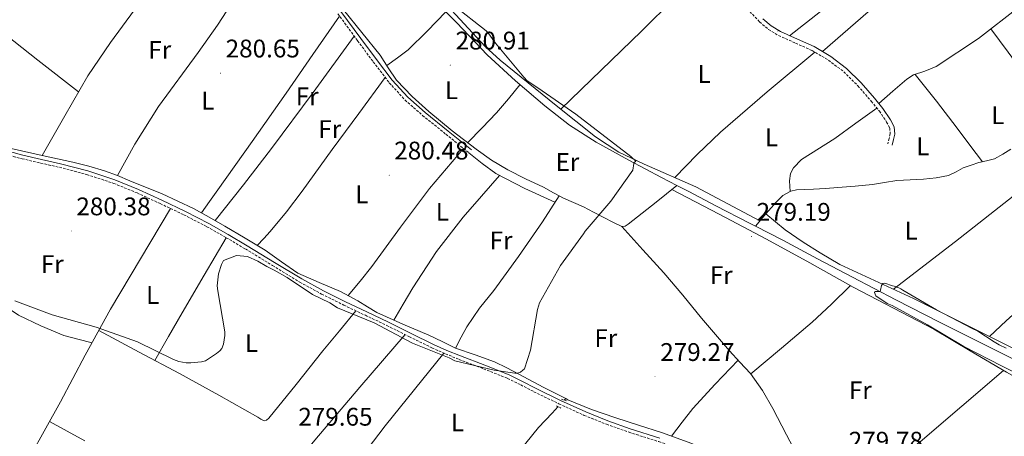
# Model space of a CAD drawing. Units: metres. Extents: x 593653 to 598148, y 4675459 to 4678489.
# Drawn here: x 596587 to 596974, y 4676610 to 4676774 of the extents above; entities that cross this region are included whole.
import ezdxf
from ezdxf.enums import TextEntityAlignment as Align

# ---------------------------------------------------------------- set-up
doc = ezdxf.new("R2010")
doc.units = ezdxf.units.M
doc.header["$MEASUREMENT"] = 0
doc.linetypes.add('TRAZOS', pattern=[0.75, 0.5, -0.25])
doc.linetypes.add('TRAZOSX2', pattern=[1.5, 1, -0.5])
for name, color, linetype, lineweight in [('Carátula', 7, 'Continuous', 5), ('Level 13', 5, 'Continuous', 0), ('Level 21', 19, 'Continuous', 0), ('Level 36', 19, 'Continuous', 40), ('Level 37', 92, 'Continuous', 0), ('Level 41', 19, 'Continuous', 0), ('Level 5', 36, 'Continuous', 0), ('Level 7', 1, 'Continuous', 0)]:
    doc.layers.add(name, color=color, linetype=linetype, lineweight=lineweight)
doc.styles.add('Arial', font='ARIAL.TTF', dxfattribs={"height": 0.2})

# ---------------------------------------------------------------- blocks, each defined once
blk = doc.blocks.new('5PATER')
at = {"layer": 'Carátula', "linetype": 'Continuous', "lineweight": 5}
h = blk.add_hatch(color=250, dxfattribs=at)
edge = h.paths.add_edge_path()
edge.add_ellipse((0, 0), major_axis=(-1.33, -1.34), ratio=0.999422, start_angle=0, end_angle=360)

msp = doc.modelspace()

# ---------------------------------------------------------------- linework, layer by layer
at = {"layer": 'Level 13', "color": 5, "linetype": 'Continuous', "lineweight": 0, "ltscale": 0.5}
for points in [[(596746.96, 4676784.81, 280.28), (596759.07, 4676772.4, 280.43), (596771.07, 4676759.86, 280.49), (596782.13, 4676749.57, 280.36), (596793.65, 4676739.78, 280.21), (596803.46, 4676732.15, 280.09), (596813.86, 4676725.41, 279.99), (596826.68, 4676718.36, 279.91), (596839.6, 4676711.53, 279.84), (596845.52, 4676708.47, 279.79)], [(596714.59, 4676777.54, 280.1), (596721.78, 4676768.6, 280.1), (596728.99, 4676759.68, 280.1), (596732.17, 4676754.72, 279.98), (596735.48, 4676749.83, 279.88), (596741.56, 4676743.42, 279.94), (596748.17, 4676737.55, 279.99), (596757.29, 4676729.93, 279.92), (596766.68, 4676722.65, 279.84), (596772.76, 4676718.36, 279.76), (596779.12, 4676714.53, 279.7), (596786.13, 4676711.09, 279.79), (596793.16, 4676707.7, 279.92), (596797.08, 4676705.57, 279.98), (596799.29, 4676704.4, 279.98)], [(596584.08, 4676723.03, 280.32), (596596.15, 4676720.17, 280.07), (596608.28, 4676717.56, 279.83), (596614.53, 4676715.98, 279.81), (596620.73, 4676714.15, 279.78), (596625.75, 4676712.29, 279.76), (596630.7, 4676710.26, 279.74), (596643.32, 4676705.12, 279.7), (596655.67, 4676699.39, 279.69), (596661.85, 4676695.95, 279.71), (596667.95, 4676692.38, 279.74), (596675.93, 4676687.69, 279.86), (596683.87, 4676682.95, 279.96), (596690.23, 4676678.4, 279.91), (596696.64, 4676673.92, 279.78), (596705, 4676670.26, 279.54), (596713.43, 4676666.75, 279.33), (596716.86, 4676664.93, 279.31), (596720.25, 4676663.03, 279.33), (596723.98, 4676660.68, 279.38), (596727.76, 4676658.42, 279.42), (596737.93, 4676653.87, 279.45), (596748.19, 4676649.51, 279.47), (596753.4, 4676647, 279.67), (596758.63, 4676644.5, 279.87)], [(596876.46, 4676692.43, 279.72), (596880.57, 4676697.22, 279.67), (596884.69, 4676702.01, 279.62), (596887.25, 4676704.43, 279.49), (596890.33, 4676706.15, 279.27), (596892.57, 4676706.67, 279.19), (596895.92, 4676706.83, 279.22), (596899.26, 4676706.95, 279.26), (596904.05, 4676707.3, 279.2), (596908.84, 4676707.65, 279.15), (596915.62, 4676708.19, 279.16), (596922.39, 4676708.78, 279.15), (596927.18, 4676709.55, 279.14), (596931.96, 4676710.38, 279.12), (596937.2, 4676710.69, 279.1), (596942.45, 4676710.91, 279.08), (596947.44, 4676711.38, 278.94), (596952.37, 4676712.34, 278.83), (596955.28, 4676713.77, 278.86), (596958.12, 4676715.33, 278.9), (596961.16, 4676716.41, 278.94), (596964.23, 4676717.41, 278.97), (596967.3, 4676718.17, 279), (596970.36, 4676718.96, 279.01), (596973.66, 4676720.71, 278.98), (596976.85, 4676722.65, 278.94)], [(596845.52, 4676708.47, 279.79), (596841.46, 4676705.19, 279.71), (596837.41, 4676701.9, 279.63), (596832, 4676697.54, 279.58), (596826.51, 4676693.22, 279.59), (596825.29, 4676692.41, 279.59), (596823.99, 4676692.27, 279.59)], [(596845.52, 4676708.47, 279.79), (596850.28, 4676706.01, 279.75), (596860.95, 4676700.48, 279.66), (596874.07, 4676693.67, 279.7), (596876.46, 4676692.43, 279.72)], [(596799.29, 4676704.4, 279.98), (596796.02, 4676699.28, 279.78), (596792.75, 4676694.16, 279.58), (596783.39, 4676680.51, 279.55), (596773.65, 4676667.11, 279.77), (596768.07, 4676660.16, 279.63), (596763.02, 4676652.89, 279.62), (596760.83, 4676648.7, 279.75), (596758.63, 4676644.5, 279.87)], [(596799.29, 4676704.4, 279.98), (596801.01, 4676703.48, 279.99), (596804.93, 4676701.74, 279.94), (596808.85, 4676699.99, 279.88), (596812.87, 4676697.9, 279.83), (596816.88, 4676695.77, 279.77), (596820.43, 4676693.94, 279.67), (596823.99, 4676692.27, 279.59)], [(596905.98, 4676572.71, 279.64), (596905.32, 4676577.03, 279.43), (596904.65, 4676581.35, 279.23), (596903, 4676586.39, 279.04), (596900.17, 4676591.02, 278.96), (596893.99, 4676600.11, 278.96), (596888.66, 4676610.39, 279.06), (596883.29, 4676620.67, 279.14), (596879.23, 4676627.8, 279.09), (596874.5, 4676634.5, 279.05), (596870.39, 4676638.97, 279.05), (596866.25, 4676643.38, 279.05), (596860.71, 4676649.81, 279.05), (596855.22, 4676656.27, 279.05), (596847.95, 4676665.24, 279.02), (596840.51, 4676674.06, 279.05), (596832.25, 4676683.17, 279.29), (596823.99, 4676692.27, 279.59)], [(597066.64, 4676593.32, 280.15), (597055.55, 4676599.07, 280.28), (597049.61, 4676602.68, 280.5), (597043.67, 4676606.3, 280.68), (597027.97, 4676614.2, 280.61), (597012.26, 4676622.08, 280.53), (596998.86, 4676629.22, 280.48), (596985.43, 4676636.3, 280.42), (596967.1, 4676645.5, 280.14), (596948.76, 4676654.71, 279.81), (596931.66, 4676663.49, 279.69), (596914.6, 4676672.36, 279.66), (596900.9, 4676679.62, 279.72), (596887.19, 4676686.86, 279.77), (596876.46, 4676692.43, 279.72)], [(596758.63, 4676644.5, 279.87), (596766.31, 4676641.81, 279.72), (596773.94, 4676639.01, 279.54), (596778.72, 4676636.64, 279.64), (596783.48, 4676634.21, 279.72), (596793.11, 4676629.14, 279.55), (596801.91, 4676624.61, 279.42)], [(596801.91, 4676624.61, 279.42), (596801.34, 4676623.99, 279.42)], [(596899.69, 4676568.49, 279.72), (596897.45, 4676568, 279.63), (596895.2, 4676567.51, 279.54), (596893.46, 4676567.68, 279.37), (596891.13, 4676569.41, 278.93), (596889.05, 4676571.69, 278.64), (596883.03, 4676578.33, 278.54), (596877.56, 4676585.25, 278.73), (596873.63, 4676591.15, 279.01), (596869.71, 4676597.07, 279.27), (596868.46, 4676598.73, 279.32), (596866.95, 4676600.18, 279.36), (596863.76, 4676602.04, 279.32), (596860.37, 4676603.45, 279.27), (596849.97, 4676607.45, 279.37), (596839.51, 4676611.23, 279.45), (596830.56, 4676614.13, 279.43), (596821.61, 4676617.02, 279.4), (596812.09, 4676620.29, 279.4), (596802.8, 4676624.16, 279.4), (596801.91, 4676624.61, 279.42)], [(596798.95, 4676621.43, 279.42), (596796.6, 4676618.89, 279.42), (596791.28, 4676613.17, 279.42), (596781.29, 4676600.89, 279.72), (596771.4, 4676588.51, 279.78), (596765.64, 4676582.11, 279.51), (596759.89, 4676575.71, 279.24)]]:
    msp.add_polyline3d(points, dxfattribs=at)
at = {"layer": 'Level 21', "color": 19, "linetype": 'TRAZOSX2', "lineweight": 0}
for points in [[(596869.13, 4676782.33, 279.49), (596878.11, 4676772.75, 279.63), (596881.62, 4676769.81, 279.58), (596885.56, 4676767.41, 279.54), (596892.23, 4676764.4, 279.54), (596898.73, 4676761.53, 279.58), (596905.17, 4676757.7, 279.72), (596911.15, 4676753.18, 279.85), (596916.74, 4676747.61, 279.91), (596921.97, 4676741.61, 279.85), (596925.15, 4676737.68, 279.76), (596928.02, 4676733.38, 279.67), (596929.23, 4676730.99, 279.63), (596929.43, 4676728.78, 279.58), (596928.97, 4676726.91, 279.54), (596928.45, 4676724.76, 279.49)], [(596712.38, 4676775.99, 280.3), (596720.15, 4676765.34, 280.44), (596726.29, 4676757.06, 280.45), (596732.6, 4676748.82, 280.41), (596738.78, 4676742.03, 280.18), (596745.66, 4676735.99, 280.05), (596754.78, 4676728.63, 280.19), (596763.87, 4676721.28, 280.34)], [(596579.05, 4676721.44, 280.33), (596588.29, 4676718.95, 280.27), (596595.67, 4676717.22, 280.37), (596603.01, 4676715.57, 280.42), (596613.76, 4676712.72, 280.24), (596624.31, 4676709.27, 280.06), (596633.52, 4676705.48, 279.89), (596642.6, 4676701.29, 279.73), (596651.85, 4676696.89, 279.9), (596660.94, 4676692.22, 280.13), (596668.52, 4676687.9, 279.94), (596676.04, 4676683.45, 279.77), (596686.71, 4676676.89, 279.77)], [(596686.71, 4676676.89, 279.77), (596697.45, 4676670.39, 279.8), (596706, 4676665.73, 279.86), (596714.7, 4676661.39, 279.91), (596723.19, 4676657.36, 279.68), (596731.66, 4676653.34, 279.48), (596740.48, 4676648.95, 279.68), (596749.37, 4676644.57, 279.91), (596754.67, 4676642.22, 279.98), (596760.02, 4676640, 280.02), (596769.62, 4676636.33, 279.99), (596779.08, 4676632.55, 279.91), (596784.23, 4676629.99, 279.81), (596789.42, 4676627.32, 279.73), (596799.25, 4676622.56, 279.78), (596809.19, 4676618.01, 279.84), (596817.93, 4676614.52, 279.86), (596826.78, 4676611.37, 279.87), (596838.47, 4676607.67, 279.92), (596850.04, 4676603.8, 279.87), (596855.93, 4676601.55, 279.78), (596861.85, 4676599.3, 279.69)]]:
    msp.add_polyline3d(points, dxfattribs=at)
at = {"layer": 'Level 21', "color": 19, "linetype": 'Continuous', "lineweight": 0}
for points in [[(596713.61, 4676776.89, 280.3), (596721.38, 4676766.25, 280.44), (596727.51, 4676757.98, 280.45), (596733.77, 4676749.8, 280.41), (596739.85, 4676743.12, 280.18), (596746.64, 4676737.16, 280.05), (596755.74, 4676729.82, 280.19), (596764.83, 4676722.47, 280.34)], [(596879.3, 4676774.01, 279.63), (596882.63, 4676771.22, 279.58), (596886.36, 4676768.94, 279.54), (596892.94, 4676765.98, 279.54), (596899.53, 4676763.07, 279.58), (596906.14, 4676759.14, 279.72), (596912.29, 4676754.48, 279.85), (596918, 4676748.8, 279.91), (596923.29, 4676742.72, 279.85), (596926.55, 4676738.71, 279.76), (596929.51, 4676734.26, 279.67), (596930.92, 4676731.48, 279.63), (596931.18, 4676728.65, 279.58), (596930.65, 4676726.5, 279.54), (596930.13, 4676724.35, 279.49)], [(596579.45, 4676722.86, 280.33), (596588.65, 4676720.38, 280.27), (596596, 4676718.66, 280.37), (596603.36, 4676717, 280.42), (596614.17, 4676714.13, 280.24), (596624.82, 4676710.65, 280.06), (596634.11, 4676706.83, 279.89), (596643.22, 4676702.63, 279.73), (596652.51, 4676698.21, 279.9), (596661.65, 4676693.51, 280.13), (596669.26, 4676689.17, 279.94), (596676.81, 4676684.71, 279.77), (596687.47, 4676678.15, 279.77), (596698.19, 4676671.67, 279.8), (596706.68, 4676667.03, 279.86), (596715.34, 4676662.71, 279.91), (596723.82, 4676658.69, 279.68), (596732.3, 4676654.67, 279.48), (596741.14, 4676650.27, 279.68), (596749.99, 4676645.9, 279.91), (596755.25, 4676643.57, 279.98), (596760.56, 4676641.37, 280.02), (596770.15, 4676637.71, 279.99), (596779.68, 4676633.9, 279.91), (596784.9, 4676631.31, 279.81), (596790.08, 4676628.64, 279.73), (596799.88, 4676623.9, 279.78), (596809.77, 4676619.37, 279.84), (596818.45, 4676615.9, 279.86), (596827.25, 4676612.77, 279.87), (596838.93, 4676609.07, 279.92)]]:
    msp.add_polyline3d(points, dxfattribs=at)
at = {"layer": 'Level 21', "color": 1, "linetype": 'TRAZOS', "lineweight": 0}
for points in [[(596800.29, 4676624.33, 279.37), (596802.33, 4676623.68, 279.37)], [(596798.31, 4676621.81, 279.37), (596800.13, 4676620.72, 279.41)]]:
    msp.add_polyline3d(points, dxfattribs=at)
at = {"layer": 'Level 36', "color": 92, "linetype": 'Continuous', "lineweight": 0}
for points in [[(596596.15, 4676720.17, 280.07), (596605.12, 4676735.88, 280.18), (596614.1, 4676751.59, 280.29), (596623.06, 4676764.73, 280.44), (596632.5, 4676777.58, 280.58), (596647.68, 4676800.36, 280.73), (596662.87, 4676823.14, 280.88)], [(596889.89, 4676767.35, 279.54), (596912.4, 4676785.07, 279.29), (596934.74, 4676803, 279.11), (596948.2, 4676814.43, 279.1), (596961.56, 4676825.99, 279.13)], [(596975.25, 4676820.87, 279.38), (596960.08, 4676809.13, 279.33), (596945.05, 4676797.22, 279.31), (596923.82, 4676779.29, 279.45), (596902.77, 4676761.14, 279.65)], [(596625.75, 4676712.29, 279.76), (596629.16, 4676718.5, 280.12), (596632.57, 4676724.71, 280.48), (596641.85, 4676739.52, 281), (596657.47, 4676760.74, 280.88), (596665.14, 4676771.44, 280.7), (596672.17, 4676782.53, 280.63), (596679.23, 4676794.74, 280.65), (596686.28, 4676806.94, 280.68)], [(596857.51, 4676795.11, 279.42), (596844.63, 4676782.12, 279.68), (596831.69, 4676769.18, 279.85), (596815.9, 4676753.79, 279.8), (596800.05, 4676738.46, 279.65)], [(596924.9, 4676740.73, 279.81), (596930.41, 4676745.51, 279.8), (596935.92, 4676750.29, 279.8), (596938.56, 4676751.89, 279.7), (596943.08, 4676753.36, 279.4), (596947.43, 4676755.18, 279.22), (596964.12, 4676766.29, 279.32), (596979.98, 4676778.51, 279.43), (596989.12, 4676786.39, 279.46), (596998.25, 4676794.27, 279.48)], [(596753.74, 4676780.86, 279.65), (596762, 4676771.99, 279.65), (596770.23, 4676763.1, 279.65), (596776.2, 4676757.69, 279.65), (596787.2, 4676748.82, 279.65), (596798.2, 4676739.95, 279.65), (596805.9, 4676733.74, 279.65), (596813.6, 4676727.53, 279.65), (596822.75, 4676721.55, 279.58), (596832.73, 4676716.85, 279.44), (596853.01, 4676707.91, 279.36), (596865.63, 4676701.21, 279.53), (596878.25, 4676694.51, 279.7)], [(596754.81, 4676776.77, 280.38), (596747.51, 4676769.15, 280.48), (596739.96, 4676761.81, 280.46), (596735.85, 4676758.63, 280.26), (596731.61, 4676755.59, 280)], [(596713.04, 4676775.08, 280.31), (596702.57, 4676759.92, 280.28), (596692.1, 4676744.75, 280.24), (596678.72, 4676725.67, 280.14), (596665.21, 4676706.68, 279.88), (596662, 4676702.16, 279.79), (596658.8, 4676697.65, 279.7)], [(596610.51, 4676745.3, 280.25), (596594.56, 4676757.71, 280.32), (596578.62, 4676770.12, 280.39)], [(596996.68, 4676732.27, 279.56), (596989.65, 4676741.95, 279.54), (596982.59, 4676751.62, 279.51), (596975.79, 4676760.83, 279.44), (596968.96, 4676770.02, 279.36)], [(596664.17, 4676694.59, 279.72), (596675.28, 4676708.73, 279.87), (596686.3, 4676722.95, 280.02), (596702.65, 4676744.98, 280.23), (596718.85, 4676767.13, 280.42)], [(596844.73, 4676711.55, 279.4), (596853.62, 4676720.55, 279.58), (596862.68, 4676729.36, 279.72), (596881.11, 4676745.29, 279.71), (596899.85, 4676760.86, 279.61)], [(596730.99, 4676750.91, 280.42), (596720.59, 4676736.76, 279.9), (596710.19, 4676722.61, 279.37), (596698.36, 4676706.17, 279.62), (596692.25, 4676698.1, 279.94), (596685.74, 4676690.36, 280.02), (596683.24, 4676687.59, 279.97), (596680.74, 4676684.82, 279.92)], [(596939.26, 4676752.11, 279.66), (596947.54, 4676741.54, 279.58), (596955.78, 4676730.92, 279.43), (596960.72, 4676724.35, 279.23), (596965.64, 4676717.76, 278.98)], [(596783.9, 4676748.07, 280.34), (596779.37, 4676742.51, 280.26), (596774.74, 4676737.04, 280.17), (596769.11, 4676731.08, 280.03), (596763.38, 4676725.21, 279.87)], [(596890.12, 4676706.03, 279.28), (596890, 4676708.17, 279.32), (596889.88, 4676710.31, 279.36), (596890.25, 4676713.15, 279.4), (596891.35, 4676715.35, 279.42), (596894.59, 4676718.69, 279.41), (596907.71, 4676726.89, 279.43), (596915.95, 4676732.88, 279.61), (596924.18, 4676738.87, 279.79)], [(596930.65, 4676667.65, 279.12), (596955.09, 4676686.41, 279.16), (596979.57, 4676705.61, 279.22), (596995.53, 4676718.99, 279.29), (597011.34, 4676732.55, 279.38)], [(596761.75, 4676722.99, 280.3), (596755.1, 4676715.15, 280.05), (596748.44, 4676707.3, 279.81), (596737.03, 4676691.97, 280.03), (596725.78, 4676676.53, 280.02), (596721.13, 4676670.83, 279.67), (596716.49, 4676665.12, 279.32)], [(596763.87, 4676721.28, 280.34), (596769.05, 4676717.07, 279.99), (596774.41, 4676713.15, 279.73), (596785.86, 4676707.23, 279.73), (596797.67, 4676701.87, 279.88)], [(596775.86, 4676712.4, 279.73), (596768.76, 4676704.16, 279.63), (596761.65, 4676695.93, 279.52), (596751.13, 4676682.46, 279.55), (596741.84, 4676668.11, 279.59), (596738.1, 4676661.79, 279.51), (596734.37, 4676655.47, 279.44)], [(597046.03, 4676596.87, 279.39), (597037.21, 4676601.33, 279.34), (597028.4, 4676605.79, 279.3), (597001.58, 4676620.07, 279.18), (596975.09, 4676634.96, 279.08), (596960.85, 4676643.45, 279.01), (596946.59, 4676651.87, 278.94), (596930.72, 4676660.15, 278.99), (596914.83, 4676668.37, 279.08), (596897.89, 4676677.95, 278.93), (596880.87, 4676687.37, 278.94), (596862.21, 4676697.12, 279.34), (596843.55, 4676706.87, 279.75)], [(596514.21, 4676454.55, 279.83), (596524.39, 4676473.9, 279.75), (596534.57, 4676493.24, 279.68), (596535.95, 4676496.98, 279.72), (596537.14, 4676502.94, 279.89), (596539.05, 4676508.6, 279.99), (596553.29, 4676533.81, 279.82), (596567.55, 4676559.01, 279.63), (596585.5, 4676591.14, 279.48), (596603.42, 4676623.29, 279.41), (596613.13, 4676641.62, 279.94), (596623.1, 4676659.8, 280.35), (596634.89, 4676679.57, 280.08), (596646.68, 4676699.35, 279.8)], [(597034.81, 4676699.54, 279.41), (597026.11, 4676694.09, 279.53), (597017.41, 4676688.63, 279.65), (596998.87, 4676675.78, 279.88), (596990.05, 4676668.72, 279.85), (596981.59, 4676661.27, 279.65), (596974.99, 4676655.18, 279.4), (596968.39, 4676649.09, 279.15)], [(596880.57, 4676697.22, 279.67), (596888.19, 4676691, 279.38), (596895.24, 4676686.13, 279.16), (596901.89, 4676681.89, 279.08), (596909.6, 4676677.37, 279.05), (596938.62, 4676663.98, 279.15), (596960.34, 4676653.13, 279.15), (596982.04, 4676642.24, 279.15), (597007.35, 4676628.53, 279.28), (597020.01, 4676621.7, 279.31), (597032.93, 4676615.41, 279.22), (597053.36, 4676606.23, 278.92), (597073.79, 4676597.04, 278.62), (597082.53, 4676592.62, 278.67), (597091.27, 4676588.2, 278.71), (597095.7, 4676586.15, 278.74), (597100.37, 4676585.09, 278.78), (597112.31, 4676585.37, 278.65), (597124.24, 4676586.56, 278.78), (597132.24, 4676587.43, 279.19), (597140.25, 4676588.31, 279.6)], [(596668.53, 4676687.89, 279.94), (596659.89, 4676673.1, 280.11), (596651.27, 4676658.3, 280.23), (596645.9, 4676648.97, 280.19), (596640.53, 4676639.63, 280.11)], [(596560.86, 4676675.83, 279.85), (596573.67, 4676666.3, 279.64), (596586.85, 4676657.43, 279.49), (596595.67, 4676653.21, 279.5), (596604.72, 4676649.4, 279.56), (596610.28, 4676647.98, 279.8), (596615.83, 4676646.56, 280.05)], [(596913.74, 4676668.99, 279.07), (596906.31, 4676661.79, 279.12), (596898.77, 4676654.72, 279.16), (596886.76, 4676644.45, 279.12), (596874.59, 4676634.37, 279.05)], [(596618.46, 4676651.35, 280.16), (596634.34, 4676642.92, 280.12), (596650.22, 4676634.49, 280.09), (596665.61, 4676625.96, 279.99), (596680.9, 4676617.25, 279.87), (596682.18, 4676616.53, 279.86), (596683.46, 4676615.84, 279.87), (596684.41, 4676616.08, 279.91), (596685.25, 4676616.96, 279.94), (596696.06, 4676630.18, 279.87), (596706.54, 4676643.36, 279.8), (596713.01, 4676651.24, 279.79), (596719.49, 4676659.11, 279.78)], [(596738.84, 4676649.76, 279.64), (596721, 4676629.09, 279.5), (596703.32, 4676608.29, 279.35), (596688.86, 4676590.52, 279.23), (596674.54, 4676572.65, 279.11)], [(596753.99, 4676642.52, 279.97), (596742.46, 4676628.22, 279.68), (596730.93, 4676613.92, 279.39), (596716.84, 4676595.31, 279.29), (596702.94, 4676576.55, 279.25), (596697.24, 4676569.17, 279.16), (596691.54, 4676561.79, 279.07)], [(596869.66, 4676639.75, 279.05), (596860.67, 4676630.3, 279.23), (596851.9, 4676620.67, 279.37), (596847.62, 4676615.29, 279.4), (596843.45, 4676609.81, 279.42)], [(596903.01, 4676586.37, 279.04), (596910.97, 4676589.95, 279.28), (596918.94, 4676593.52, 279.52), (596930.54, 4676599.79, 279.68), (596941.15, 4676607.63, 279.59), (596957.56, 4676621.63, 279.33), (596973.97, 4676635.63, 279.08)], [(596613.01, 4676607.95, 279.55), (596606.08, 4676611.78, 279.49), (596599.14, 4676615.6, 279.43)]]:
    msp.add_polyline3d(points, dxfattribs=at)
at = {"layer": 'Level 5', "color": 36, "linetype": 'Continuous', "lineweight": 0}
for points in [[(596757.96, 4676779.24, 280.01), (596770.6, 4676769.31, 280.01), (596771.72, 4676768.1, 280.01), (596774.28, 4676764.36, 280.01), (596785.44, 4676750.99, 280.01), (596786.72, 4676749.64, 280.01), (596790.97, 4676746.89, 280.01), (596805.94, 4676736.47, 280.01), (596827.55, 4676719.84, 280.01), (596829.43, 4676717.96, 280.01), (596828.65, 4676717.3, 280.01), (596828.66, 4676717.04, 280.01), (596828.32, 4676714.41, 280.01)], [(596828.32, 4676714.41, 280.01), (596819.58, 4676702.32, 280.01), (596809.55, 4676690.46, 280.01), (596808.93, 4676689.38, 280.01), (596799.9, 4676676.95, 280.01), (596791.67, 4676662.27, 280.01), (596790.86, 4676659.6, 280.01), (596788.11, 4676643.71, 280.01), (596785.67, 4676636.35, 280.01), (596785.04, 4676635.73, 280.01), (596784.1, 4676635.06, 280.01), (596782.98, 4676634.64, 280.01), (596781.87, 4676634.65, 280.01), (596773.85, 4676635.72, 280.01), (596758.29, 4676639.49, 280.01), (596756.09, 4676640.58, 280.01), (596741.72, 4676646.37, 280.01), (596726.62, 4676654.43, 280.01), (596712.3, 4676660.33, 280.01), (596709.24, 4676662.21, 280.01), (596702.36, 4676665.57, 280.01), (596692.52, 4676672.21, 280.01), (596687.31, 4676675.17, 280.01), (596684.46, 4676676.6, 280.01), (596680.91, 4676678.61, 280.01), (596676.88, 4676680.51, 280.01), (596672.61, 4676680.86, 280.01), (596667.51, 4676678.97, 280.01), (596666.63, 4676677.36, 280.01), (596665.47, 4676673.66, 280.01), (596665.01, 4676668.91, 280.01), (596665.2, 4676666.95, 280.01), (596667.96, 4676650.91, 280.01), (596667.93, 4676649.39, 280.01), (596667.4, 4676646.01, 280.01), (596666.76, 4676644.35, 280.01), (596666.05, 4676643.44, 280.01), (596664.73, 4676642.29, 280.01), (596660.41, 4676639.5, 280.01), (596658.82, 4676639.1, 280.01), (596654.62, 4676638.61, 280.01), (596652.81, 4676638.63, 280.01), (596649.92, 4676639.23, 280.01), (596647.78, 4676639.99, 280.01), (596633.6, 4676646.9, 280.01), (596617.37, 4676652.76, 280.01), (596600.19, 4676657.54, 280.01), (596585.4, 4676663.07, 280.01)], [(596958.28, 4676645.1, 280.01), (596944.13, 4676653.56, 280.01), (596930.21, 4676661.27, 280.01), (596928.23, 4676661.98, 280.01), (596923.75, 4676665.02, 280.01), (596923.19, 4676666.35, 280.01), (596923.27, 4676666.43, 280.01), (596923.69, 4676666.79, 280.01), (596924.47, 4676666.73, 280.01), (596925.52, 4676666.75, 280.01), (596925.64, 4676667.23, 280.01), (596926.04, 4676669.14, 280.01), (596926.51, 4676669.84, 280.01), (596927.3, 4676670.07, 280.01), (596930.3, 4676668.99, 280.01), (596931.58, 4676668.75, 280.01), (596933.57, 4676667.77, 280.01), (596934.33, 4676667.19, 280.01), (596947.61, 4676659.47, 280.01), (596961.63, 4676652.13, 280.01), (596963.78, 4676651.16, 280.01), (596970.24, 4676646.95, 280.01), (596972.17, 4676645.81, 280.01), (596974.93, 4676644.47, 280.01)], [(597029.93, 4676609.13, 280.01), (597015.96, 4676615.99, 280.01), (597001.36, 4676622.84, 280.01), (596987.34, 4676630.44, 280.01), (596973.11, 4676637.51, 280.01), (596958.28, 4676645.1, 280.01)]]:
    msp.add_polyline3d(points, dxfattribs=at)

# ---------------------------------------------------------------- block references
at = {"layer": 'Level 7', "color": 19, "linetype": 'Continuous', "lineweight": 0, "xscale": 0.09999986985900958, "yscale": 0.09999986985900958, "rotation": 0.9266528135505596}
for p in [(596885.31, 4676769.16, 279.76), (596756.56, 4676755.74, 280.91), (596666.32, 4676752.61, 280.66), (596732.56, 4676712.47, 280.49), (596607.66, 4676690.51, 280.39), (596874.92, 4676688.37, 279.2), (596837, 4676633.23, 279.28)]:
    msp.add_blockref('5PATER', p, dxfattribs=at)

# ---------------------------------------------------------------- texts
at = {"layer": 'Level 37', "color": 92, "linetype": 'Continuous', "lineweight": 0, "style": 'Arial'}
for s, p in [('Fr', (596642.41, 4676761.78, 280.66)), ('L', (596856.32, 4676752.29, 279.78)), ('Fr', (596700.32, 4676743.49, 280.22)), ('L', (596757.03, 4676745.89, 280.64)), ('L', (596661.33, 4676741.79, 280.67)), ('L', (596971.67, 4676736.06, 279.35)), ('Fr', (596709.21, 4676730.61, 279.72)), ('L', (596882.78, 4676727.38, 279.58)), ('L', (596942.26, 4676723.84, 279.39)), ('Er', (596802.58, 4676717.64, 279.75)), ('L', (596721.77, 4676704.94, 280.04)), ('L', (596753.46, 4676698.06, 279.72)), ('L', (596937.66, 4676690.63, 279.6)), ('Fr', (596776.51, 4676686.82, 279.69)), ('Fr', (596600.17, 4676677.5, 280.21)), ('Fr', (596863.02, 4676673.16, 279.27)), ('L', (596639.64, 4676665.35, 280.21)), ('L', (596678.46, 4676646.44, 279.96)), ('Fr', (596817.67, 4676648.39, 279.65)), ('Fr', (596917.67, 4676627.89, 279.43)), ('L', (596759.39, 4676615.23, 279.68))]:
    msp.add_text(s, height=7, dxfattribs=at).set_placement(p, align=Align.MIDDLE_CENTER)
at = {"layer": 'Level 41', "color": 19, "linetype": 'Continuous', "lineweight": 0, "style": 'Arial'}
for s, p in [('280.91', (596758.64, 4676759.74, 280.91)), ('280.65', (596668.3, 4676756.61, 280.66)), ('280.48', (596734.55, 4676716.47, 280.49)), ('280.38', (596609.64, 4676694.51, 280.39)), ('279.19', (596876.91, 4676692.37, 279.2)), ('279.27', (596839.05, 4676637.23, 279.28)), ('279.65', (596696.85, 4676611.77, 279.66)), ('279.78', (596913.12, 4676602.35, 279.79))]:
    msp.add_text(s, height=7, dxfattribs=at).set_placement(p, align=Align.BOTTOM_LEFT)

doc.saveas('drawing.dxf')
